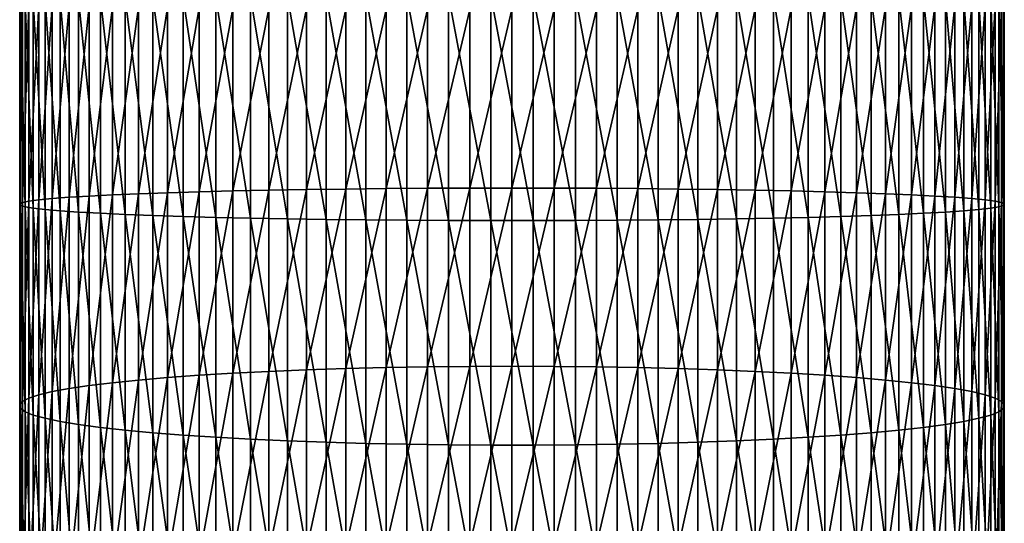
# Model space of a CAD drawing. Extents: x -183 to 183, y -177 to 30.
# Drawn here: x -9 to 9, y -91 to -82 of the extents above; entities that cross this region are included whole.
import ezdxf

# ---------------------------------------------------------------- set-up
doc = ezdxf.new("R2010")
doc.units = 0
doc.layers.add('L3', color=7, linetype='CONTINUOUS')

msp = doc.modelspace()

# ---------------------------------------------------------------- linework, layer by layer
at = {"layer": 'L3', "color": 7}
for points in [[(-9.235123, -81.30135, 272.8692), (-9.009435, -85.32345, 273.6167), (-9.009435, -81.29024, 273.6548)], [(-9.009435, -81.29024, 273.6548), (-8.717044, -85.34865, 274.3796), (-8.717044, -81.27943, 274.418)], [(-9.009435, -81.29024, 273.6548), (-9.009435, -85.32345, 273.6167), (-8.717044, -85.34865, 274.3796)], [(-8.717044, -81.27943, 274.418), (-8.360116, -85.37293, 275.1146), (-8.360116, -81.26903, 275.1533)], [(-8.717044, -81.27943, 274.418), (-8.717044, -85.34865, 274.3796), (-8.360116, -85.37293, 275.1146)], [(-8.360116, -81.26903, 275.1533), (-7.941292, -85.39611, 275.8162), (-7.941292, -81.2591, 275.8552)], [(-8.360116, -81.26903, 275.1533), (-8.360116, -85.37293, 275.1146), (-7.941292, -85.39611, 275.8162)], [(-7.941292, -81.2591, 275.8552), (-7.463674, -85.41801, 276.4792), (-7.463674, -81.24972, 276.5185)], [(-7.941292, -81.2591, 275.8552), (-7.941292, -85.39611, 275.8162), (-7.463674, -85.41801, 276.4792)], [(-7.463674, -81.24972, 276.5185), (-6.930797, -85.43848, 277.0987), (-6.930797, -81.24095, 277.1383)], [(-7.463674, -81.24972, 276.5185), (-7.463674, -85.41801, 276.4792), (-6.930797, -85.43848, 277.0987)], [(-6.930797, -81.24095, 277.1383), (-6.346607, -85.45735, 277.6701), (-6.346607, -81.23286, 277.71)], [(-6.930797, -81.24095, 277.1383), (-6.930797, -85.43848, 277.0987), (-6.346607, -85.45735, 277.6701)], [(-6.346607, -81.23286, 277.71), (-5.715428, -85.47451, 278.1893), (-5.715428, -81.22551, 278.2294)], [(-6.346607, -81.23286, 277.71), (-6.346607, -85.45735, 277.6701), (-5.715428, -85.47451, 278.1893)], [(-5.715428, -81.22551, 278.2294), (-5.041935, -85.4898, 278.6523), (-5.041935, -81.21896, 278.6926)], [(-5.715428, -81.22551, 278.2294), (-5.715428, -85.47451, 278.1893), (-5.041935, -85.4898, 278.6523)], [(-5.041935, -81.21896, 278.6926), (-4.331114, -85.50312, 279.0557), (-4.331114, -81.21325, 279.0962)], [(-5.041935, -81.21896, 278.6926), (-5.041935, -85.4898, 278.6523), (-4.331114, -85.50312, 279.0557)], [(-4.331114, -81.21325, 279.0962), (-3.588226, -85.51439, 279.3965), (-3.588226, -81.20842, 279.4372)], [(-4.331114, -81.21325, 279.0962), (-4.331114, -85.50312, 279.0557), (-3.588226, -85.51439, 279.3965)], [(-2.818772, -85.52349, 279.6723), (-2.818772, -81.20452, 279.713), (-3.588226, -81.20842, 279.4372)], [(-3.588226, -81.20842, 279.4372), (-3.588226, -85.51439, 279.3965), (-2.818772, -85.52349, 279.6723)], [(-2.818772, -81.20452, 279.713), (-2.028449, -85.53039, 279.8809), (-2.028449, -81.20157, 279.9217)], [(-2.818772, -85.52349, 279.6723), (-2.028449, -85.53039, 279.8809), (-2.818772, -81.20452, 279.713)], [(-2.028449, -81.20157, 279.9217), (-1.223108, -85.53501, 280.0208), (-1.223108, -81.19959, 280.0618)], [(-2.028449, -81.20157, 279.9217), (-2.028449, -85.53039, 279.8809), (-1.223108, -85.53501, 280.0208)], [(-1.223108, -81.19959, 280.0618), (-0.408711, -85.53733, 280.091), (-0.408711, -81.1986, 280.132)], [(-1.223108, -81.19959, 280.0618), (-1.223108, -85.53501, 280.0208), (-0.408711, -85.53733, 280.091)], [(-0.408711, -81.1986, 280.132), (-0.408711, -85.53733, 280.091), (0.408711, -85.53733, 280.091)], [(-0.408711, -81.1986, 280.132), (0.408711, -85.53733, 280.091), (0.408711, -81.1986, 280.132)], [(0.408711, -81.1986, 280.132), (0.408711, -85.53733, 280.091), (1.223108, -85.53501, 280.0208)], [(0.408711, -81.1986, 280.132), (1.223108, -85.53501, 280.0208), (1.223108, -81.19959, 280.0618)], [(1.223108, -81.19959, 280.0618), (1.223108, -85.53501, 280.0208), (2.028449, -85.53039, 279.8809)], [(1.223108, -81.19959, 280.0618), (2.028449, -85.53039, 279.8809), (2.028449, -81.20157, 279.9217)], [(2.028449, -81.20157, 279.9217), (2.028449, -85.53039, 279.8809), (2.818772, -85.52349, 279.6723)], [(2.028449, -81.20157, 279.9217), (2.818772, -85.52349, 279.6723), (2.818772, -81.20452, 279.713)], [(2.818772, -81.20452, 279.713), (2.818772, -85.52349, 279.6723), (3.588226, -85.51439, 279.3965)], [(2.818772, -81.20452, 279.713), (3.588226, -85.51439, 279.3965), (3.588226, -81.20842, 279.4372)], [(3.588226, -81.20842, 279.4372), (3.588226, -85.51439, 279.3965), (4.331114, -85.50312, 279.0557)], [(3.588226, -81.20842, 279.4372), (4.331114, -85.50312, 279.0557), (4.331114, -81.21325, 279.0962)], [(4.331114, -81.21325, 279.0962), (4.331114, -85.50312, 279.0557), (5.041935, -85.4898, 278.6523)], [(4.331114, -81.21325, 279.0962), (5.041935, -85.4898, 278.6523), (5.041935, -81.21896, 278.6926)], [(5.041935, -81.21896, 278.6926), (5.041935, -85.4898, 278.6523), (5.715428, -85.47451, 278.1893)], [(5.041935, -81.21896, 278.6926), (5.715428, -85.47451, 278.1893), (5.715428, -81.22551, 278.2294)], [(5.715428, -81.22551, 278.2294), (5.715428, -85.47451, 278.1893), (6.346607, -85.45735, 277.6701)], [(5.715428, -81.22551, 278.2294), (6.346607, -85.45735, 277.6701), (6.346607, -81.23286, 277.71)], [(6.346607, -81.23286, 277.71), (6.346607, -85.45735, 277.6701), (6.930797, -85.43848, 277.0987)], [(6.346607, -81.23286, 277.71), (6.930797, -85.43848, 277.0987), (6.930797, -81.24095, 277.1383)], [(6.930797, -81.24095, 277.1383), (6.930797, -85.43848, 277.0987), (7.463674, -85.41801, 276.4792)], [(6.930797, -81.24095, 277.1383), (7.463674, -85.41801, 276.4792), (7.463674, -81.24972, 276.5185)], [(7.463674, -81.24972, 276.5185), (7.463674, -85.41801, 276.4792), (7.941292, -85.39611, 275.8162)], [(7.463674, -81.24972, 276.5185), (7.941292, -85.39611, 275.8162), (7.941292, -81.2591, 275.8552)], [(7.941292, -81.2591, 275.8552), (7.941292, -85.39611, 275.8162), (8.360116, -85.37293, 275.1146)], [(7.941292, -81.2591, 275.8552), (8.360116, -85.37293, 275.1146), (8.360116, -81.26903, 275.1533)], [(8.360116, -81.26903, 275.1533), (8.360116, -85.37293, 275.1146), (8.717044, -85.34865, 274.3796)], [(8.360116, -81.26903, 275.1533), (8.717044, -85.34865, 274.3796), (8.717044, -81.27943, 274.418)], [(8.717044, -81.27943, 274.418), (8.717044, -85.34865, 274.3796), (9.009435, -85.32345, 273.6167)], [(8.717044, -81.27943, 274.418), (9.009435, -85.32345, 273.6167), (9.009435, -81.29024, 273.6548)], [(9.009435, -81.29024, 273.6548), (9.009435, -85.32345, 273.6167), (9.235123, -85.2975, 272.8315)], [(9.009435, -81.29024, 273.6548), (9.235123, -85.2975, 272.8315), (9.235123, -81.30135, 272.8692)], [(-9.497801, -81.33576, 270.4374), (-9.480213, -85.24419, 271.2175), (-9.480213, -81.3242, 271.2545)], [(-9.44507, -81.34729, 269.6217), (-9.497801, -85.21721, 270.4007), (-9.497801, -81.33576, 270.4374)], [(-9.497801, -81.33576, 270.4374), (-9.497801, -85.21721, 270.4007), (-9.480213, -85.24419, 271.2175)], [(-9.44507, -81.34729, 269.6217), (-9.44507, -85.19027, 269.5855), (-9.497801, -85.21721, 270.4007)], [(-9.480213, -81.3242, 271.2545), (-9.392438, -85.27102, 272.0298), (-9.392438, -81.3127, 272.0671)], [(-9.480213, -81.3242, 271.2545), (-9.480213, -85.24419, 271.2175), (-9.392438, -85.27102, 272.0298)], [(-9.322411, -81.35873, 268.8136), (-9.44507, -85.19027, 269.5855), (-9.44507, -81.34729, 269.6217)], [(-9.322411, -81.35873, 268.8136), (-9.322411, -85.16359, 268.7777), (-9.44507, -85.19027, 269.5855)], [(-9.392438, -81.3127, 272.0671), (-9.235123, -85.2975, 272.8315), (-9.235123, -81.30135, 272.8692)], [(-9.392438, -81.3127, 272.0671), (-9.392438, -85.27102, 272.0298), (-9.235123, -85.2975, 272.8315)], [(-9.130733, -81.36997, 268.0191), (-9.322411, -85.16359, 268.7777), (-9.322411, -81.35873, 268.8136)], [(-9.130733, -81.36997, 268.0191), (-9.130733, -85.13735, 267.9835), (-9.322411, -85.16359, 268.7777)], [(-9.235123, -81.30135, 272.8692), (-9.235123, -85.2975, 272.8315), (-9.009435, -85.32345, 273.6167)], [(-8.871454, -81.38094, 267.244), (-9.130733, -85.13735, 267.9835), (-9.130733, -81.36997, 268.0191)], [(-8.871454, -81.38094, 267.244), (-8.871454, -85.11175, 267.2088), (-9.130733, -85.13735, 267.9835)], [(-8.546493, -81.39155, 266.494), (-8.871454, -85.11175, 267.2088), (-8.871454, -81.38094, 267.244)], [(-8.546493, -81.39155, 266.494), (-8.546493, -85.08699, 266.4591), (-8.871454, -85.11175, 267.2088)], [(-8.158257, -81.40173, 265.7747), (-8.546493, -85.08699, 266.4591), (-8.546493, -81.39155, 266.494)], [(-8.158257, -81.40173, 265.7747), (-8.158257, -85.06324, 265.7402), (-8.546493, -85.08699, 266.4591)], [(-7.709621, -81.41139, 265.0915), (-8.158257, -85.06324, 265.7402), (-8.158257, -81.40173, 265.7747)], [(-7.709621, -81.41139, 265.0915), (-7.709621, -85.04068, 265.0572), (-8.158257, -85.06324, 265.7402)], [(-7.203905, -81.42048, 264.4493), (-7.709621, -85.04068, 265.0572), (-7.709621, -81.41139, 265.0915)], [(-7.203905, -81.42048, 264.4493), (-7.203905, -85.01948, 264.4154), (-7.709621, -85.04068, 265.0572)], [(-6.644854, -81.42892, 263.853), (-7.203905, -85.01948, 264.4154), (-7.203905, -81.42048, 264.4493)], [(-6.644854, -81.42892, 263.853), (-6.644854, -84.99978, 263.8193), (-7.203905, -85.01948, 264.4154)], [(-6.036607, -81.43664, 263.307), (-6.644854, -84.99978, 263.8193), (-6.644854, -81.42892, 263.853)], [(-6.036607, -81.43664, 263.307), (-6.036607, -84.98175, 263.2735), (-6.644854, -84.99978, 263.8193)], [(-5.383667, -81.4436, 262.8153), (-6.036607, -84.98175, 263.2735), (-6.036607, -81.43664, 263.307)], [(-5.383667, -81.4436, 262.8153), (-5.383667, -84.96552, 262.782), (-6.036607, -84.98175, 263.2735)], [(-4.690868, -81.44974, 262.3815), (-5.383667, -84.96552, 262.782), (-5.383667, -81.4436, 262.8153)], [(-4.690868, -81.44974, 262.3815), (-4.690868, -84.95119, 262.3484), (-5.383667, -84.96552, 262.782)], [(-3.963339, -81.45501, 262.0088), (-4.690868, -84.95119, 262.3484), (-4.690868, -81.44974, 262.3815)], [(-3.963339, -81.45501, 262.0088), (-3.963339, -84.93888, 261.976), (-4.690868, -84.95119, 262.3484)], [(-3.206467, -81.45937, 261.7001), (-3.963339, -84.93888, 261.976), (-3.963339, -81.45501, 262.0088)], [(-3.206467, -81.45937, 261.7001), (-3.206467, -84.92869, 261.6674), (-3.963339, -84.93888, 261.976)], [(-2.425856, -81.46281, 261.4576), (-3.206467, -84.92869, 261.6674), (-3.206467, -81.45937, 261.7001)], [(-2.425856, -81.46281, 261.4576), (-2.425856, -84.92068, 261.425), (-3.206467, -84.92869, 261.6674)], [(-1.627285, -81.46527, 261.2831), (-2.425856, -84.92068, 261.425), (-2.425856, -81.46281, 261.4576)], [(-1.627285, -81.46527, 261.2831), (-1.627285, -84.91492, 261.2505), (-2.425856, -84.92068, 261.425)], [(-0.816666, -81.46676, 261.1779), (-1.627285, -84.91492, 261.2505), (-1.627285, -81.46527, 261.2831)], [(-0.816666, -81.46676, 261.1779), (-0.816666, -84.91145, 261.1454), (-1.627285, -84.91492, 261.2505)], [(0, -81.46726, 261.1427), (-0.816666, -84.91145, 261.1454), (-0.816666, -81.46676, 261.1779)], [(0, -81.46726, 261.1427), (0, -84.91029, 261.1102), (-0.816666, -84.91145, 261.1454)], [(0.816666, -81.46676, 261.1779), (0.816666, -84.91145, 261.1454), (0, -84.91029, 261.1102)], [(0.816666, -81.46676, 261.1779), (0, -84.91029, 261.1102), (0, -81.46726, 261.1427)], [(1.627285, -81.46527, 261.2831), (1.627285, -84.91492, 261.2505), (0.816666, -84.91145, 261.1454)], [(1.627285, -81.46527, 261.2831), (0.816666, -84.91145, 261.1454), (0.816666, -81.46676, 261.1779)], [(2.425856, -81.46281, 261.4576), (2.425856, -84.92068, 261.425), (1.627285, -84.91492, 261.2505)], [(2.425856, -81.46281, 261.4576), (1.627285, -84.91492, 261.2505), (1.627285, -81.46527, 261.2831)], [(3.206467, -81.45937, 261.7001), (3.206467, -84.92869, 261.6674), (2.425856, -84.92068, 261.425)], [(3.206467, -81.45937, 261.7001), (2.425856, -84.92068, 261.425), (2.425856, -81.46281, 261.4576)], [(3.963339, -81.45501, 262.0088), (3.963339, -84.93888, 261.976), (3.206467, -84.92869, 261.6674)], [(3.963339, -81.45501, 262.0088), (3.206467, -84.92869, 261.6674), (3.206467, -81.45937, 261.7001)], [(4.690868, -81.44974, 262.3815), (4.690868, -84.95119, 262.3484), (3.963339, -84.93888, 261.976)], [(4.690868, -81.44974, 262.3815), (3.963339, -84.93888, 261.976), (3.963339, -81.45501, 262.0088)], [(5.383667, -81.4436, 262.8153), (5.383667, -84.96552, 262.782), (4.690868, -84.95119, 262.3484)], [(5.383667, -81.4436, 262.8153), (4.690868, -84.95119, 262.3484), (4.690868, -81.44974, 262.3815)], [(6.036607, -81.43664, 263.307), (6.036607, -84.98175, 263.2735), (5.383667, -84.96552, 262.782)], [(6.036607, -81.43664, 263.307), (5.383667, -84.96552, 262.782), (5.383667, -81.4436, 262.8153)], [(6.644854, -81.42892, 263.853), (6.644854, -84.99978, 263.8193), (6.036607, -84.98175, 263.2735)], [(6.644854, -81.42892, 263.853), (6.036607, -84.98175, 263.2735), (6.036607, -81.43664, 263.307)], [(7.203905, -81.42048, 264.4493), (7.203905, -85.01948, 264.4154), (6.644854, -84.99978, 263.8193)], [(7.203905, -81.42048, 264.4493), (6.644854, -84.99978, 263.8193), (6.644854, -81.42892, 263.853)], [(7.709621, -81.41139, 265.0915), (7.709621, -85.04068, 265.0572), (7.203905, -85.01948, 264.4154)], [(7.709621, -81.41139, 265.0915), (7.203905, -85.01948, 264.4154), (7.203905, -81.42048, 264.4493)], [(8.158257, -81.40173, 265.7747), (8.158257, -85.06324, 265.7402), (7.709621, -85.04068, 265.0572)], [(8.158257, -81.40173, 265.7747), (7.709621, -85.04068, 265.0572), (7.709621, -81.41139, 265.0915)], [(8.546493, -81.39155, 266.494), (8.546493, -85.08699, 266.4591), (8.158257, -85.06324, 265.7402)], [(8.546493, -81.39155, 266.494), (8.158257, -85.06324, 265.7402), (8.158257, -81.40173, 265.7747)], [(8.871454, -81.38094, 267.244), (8.871454, -85.11175, 267.2088), (8.546493, -85.08699, 266.4591)], [(8.871454, -81.38094, 267.244), (8.546493, -85.08699, 266.4591), (8.546493, -81.39155, 266.494)], [(9.130733, -81.36997, 268.0191), (9.130733, -85.13735, 267.9835), (8.871454, -85.11175, 267.2088)], [(9.130733, -81.36997, 268.0191), (8.871454, -85.11175, 267.2088), (8.871454, -81.38094, 267.244)], [(9.322411, -81.35873, 268.8136), (9.322411, -85.16359, 268.7777), (9.130733, -85.13735, 267.9835)], [(9.322411, -81.35873, 268.8136), (9.130733, -85.13735, 267.9835), (9.130733, -81.36997, 268.0191)], [(9.235123, -81.30135, 272.8692), (9.235123, -85.2975, 272.8315), (9.392438, -85.27102, 272.0298)], [(9.235123, -81.30135, 272.8692), (9.392438, -85.27102, 272.0298), (9.392438, -81.3127, 272.0671)], [(9.44507, -81.34729, 269.6217), (9.44507, -85.19027, 269.5855), (9.322411, -85.16359, 268.7777)], [(9.44507, -81.34729, 269.6217), (9.322411, -85.16359, 268.7777), (9.322411, -81.35873, 268.8136)], [(9.392438, -81.3127, 272.0671), (9.392438, -85.27102, 272.0298), (9.480213, -85.24419, 271.2175)], [(9.392438, -81.3127, 272.0671), (9.480213, -85.24419, 271.2175), (9.480213, -81.3242, 271.2545)], [(9.497801, -81.33576, 270.4374), (9.497801, -85.21721, 270.4007), (9.44507, -85.19027, 269.5855)], [(9.497801, -81.33576, 270.4374), (9.44507, -85.19027, 269.5855), (9.44507, -81.34729, 269.6217)], [(9.480213, -81.3242, 271.2545), (9.480213, -85.24419, 271.2175), (9.497801, -85.21721, 270.4007)], [(9.480213, -81.3242, 271.2545), (9.497801, -85.21721, 270.4007), (9.497801, -81.33576, 270.4374)], [(0, -84.91029, 261.1102), (0, -88.34795, 260.9154), (-0.816666, -88.35077, 260.9504)], [(0, -84.91029, 261.1102), (-0.816666, -88.35077, 260.9504), (-0.816666, -84.91145, 261.1454)], [(0.816666, -84.91145, 261.1454), (0, -88.34795, 260.9154), (0, -84.91029, 261.1102)], [(-8.546493, -85.08699, 266.4591), (-8.546493, -88.77668, 266.25), (-8.871454, -88.83676, 266.9976)], [(-8.546493, -85.08699, 266.4591), (-8.871454, -88.83676, 266.9976), (-8.871454, -85.11175, 267.2088)], [(-8.158257, -85.06324, 265.7402), (-8.158257, -88.71905, 265.533), (-8.546493, -88.77668, 266.25)], [(-8.158257, -85.06324, 265.7402), (-8.546493, -88.77668, 266.25), (-8.546493, -85.08699, 266.4591)], [(-7.709621, -85.04068, 265.0572), (-7.709621, -88.66431, 264.8519), (-8.158257, -88.71905, 265.533)], [(-7.709621, -85.04068, 265.0572), (-8.158257, -88.71905, 265.533), (-8.158257, -85.06324, 265.7402)], [(-7.203905, -85.01948, 264.4154), (-7.203905, -88.61286, 264.2117), (-7.709621, -88.66431, 264.8519)], [(-7.203905, -85.01948, 264.4154), (-7.709621, -88.66431, 264.8519), (-7.709621, -85.04068, 265.0572)], [(-6.644854, -84.99978, 263.8193), (-6.644854, -88.56509, 263.6173), (-7.203905, -88.61286, 264.2117)], [(-6.644854, -84.99978, 263.8193), (-7.203905, -88.61286, 264.2117), (-7.203905, -85.01948, 264.4154)], [(-6.036607, -84.98175, 263.2735), (-6.036607, -88.52135, 263.0729), (-6.644854, -88.56509, 263.6173)], [(-6.036607, -84.98175, 263.2735), (-6.644854, -88.56509, 263.6173), (-6.644854, -84.99978, 263.8193)], [(-5.383667, -84.96552, 262.782), (-5.383667, -88.48195, 262.5827), (-6.036607, -88.52135, 263.0729)], [(-5.383667, -84.96552, 262.782), (-6.036607, -88.52135, 263.0729), (-6.036607, -84.98175, 263.2735)], [(-4.690868, -84.95119, 262.3484), (-4.690868, -88.44719, 262.1503), (-5.383667, -88.48195, 262.5827)], [(-4.690868, -84.95119, 262.3484), (-5.383667, -88.48195, 262.5827), (-5.383667, -84.96552, 262.782)], [(-3.963339, -84.93888, 261.976), (-3.963339, -88.41734, 261.7788), (-4.690868, -88.44719, 262.1503)], [(-3.963339, -84.93888, 261.976), (-4.690868, -88.44719, 262.1503), (-4.690868, -84.95119, 262.3484)], [(-3.206467, -84.92869, 261.6674), (-3.206467, -88.39261, 261.4711), (-3.963339, -88.41734, 261.7788)], [(-3.206467, -84.92869, 261.6674), (-3.963339, -88.41734, 261.7788), (-3.963339, -84.93888, 261.976)], [(-2.425856, -84.92068, 261.425), (-2.425856, -88.37318, 261.2293), (-3.206467, -88.39261, 261.4711)], [(-2.425856, -84.92068, 261.425), (-3.206467, -88.39261, 261.4711), (-3.206467, -84.92869, 261.6674)], [(-1.627285, -84.91492, 261.2505), (-1.627285, -88.35919, 261.0554), (-2.425856, -88.37318, 261.2293)], [(-1.627285, -84.91492, 261.2505), (-2.425856, -88.37318, 261.2293), (-2.425856, -84.92068, 261.425)], [(-0.816666, -84.91145, 261.1454), (-0.816666, -88.35077, 260.9504), (-1.627285, -88.35919, 261.0554)], [(-0.816666, -84.91145, 261.1454), (-1.627285, -88.35919, 261.0554), (-1.627285, -84.91492, 261.2505)], [(0.816666, -84.91145, 261.1454), (0.816666, -88.35077, 260.9504), (0, -88.34795, 260.9154)], [(1.627285, -84.91492, 261.2505), (0.816666, -88.35077, 260.9504), (0.816666, -84.91145, 261.1454)], [(1.627285, -84.91492, 261.2505), (1.627285, -88.35919, 261.0554), (0.816666, -88.35077, 260.9504)], [(2.425856, -84.92068, 261.425), (1.627285, -88.35919, 261.0554), (1.627285, -84.91492, 261.2505)], [(2.425856, -84.92068, 261.425), (2.425856, -88.37318, 261.2293), (1.627285, -88.35919, 261.0554)], [(3.206467, -84.92869, 261.6674), (2.425856, -88.37318, 261.2293), (2.425856, -84.92068, 261.425)], [(3.206467, -84.92869, 261.6674), (3.206467, -88.39261, 261.4711), (2.425856, -88.37318, 261.2293)], [(3.963339, -84.93888, 261.976), (3.206467, -88.39261, 261.4711), (3.206467, -84.92869, 261.6674)], [(3.963339, -84.93888, 261.976), (3.963339, -88.41734, 261.7788), (3.206467, -88.39261, 261.4711)], [(4.690868, -84.95119, 262.3484), (3.963339, -88.41734, 261.7788), (3.963339, -84.93888, 261.976)], [(4.690868, -84.95119, 262.3484), (4.690868, -88.44719, 262.1503), (3.963339, -88.41734, 261.7788)], [(5.383667, -84.96552, 262.782), (4.690868, -88.44719, 262.1503), (4.690868, -84.95119, 262.3484)], [(5.383667, -84.96552, 262.782), (5.383667, -88.48195, 262.5827), (4.690868, -88.44719, 262.1503)], [(6.036607, -84.98175, 263.2735), (5.383667, -88.48195, 262.5827), (5.383667, -84.96552, 262.782)], [(6.036607, -84.98175, 263.2735), (6.036607, -88.52135, 263.0729), (5.383667, -88.48195, 262.5827)], [(6.644854, -84.99978, 263.8193), (6.036607, -88.52135, 263.0729), (6.036607, -84.98175, 263.2735)], [(6.644854, -84.99978, 263.8193), (6.644854, -88.56509, 263.6173), (6.036607, -88.52135, 263.0729)], [(7.203905, -85.01948, 264.4154), (6.644854, -88.56509, 263.6173), (6.644854, -84.99978, 263.8193)], [(7.203905, -85.01948, 264.4154), (7.203905, -88.61286, 264.2117), (6.644854, -88.56509, 263.6173)], [(7.709621, -85.04068, 265.0572), (7.203905, -88.61286, 264.2117), (7.203905, -85.01948, 264.4154)], [(7.709621, -85.04068, 265.0572), (7.709621, -88.66431, 264.8519), (7.203905, -88.61286, 264.2117)], [(8.158257, -85.06324, 265.7402), (7.709621, -88.66431, 264.8519), (7.709621, -85.04068, 265.0572)], [(8.158257, -85.06324, 265.7402), (8.158257, -88.71905, 265.533), (7.709621, -88.66431, 264.8519)], [(8.546493, -85.08699, 266.4591), (8.158257, -88.71905, 265.533), (8.158257, -85.06324, 265.7402)], [(8.546493, -85.08699, 266.4591), (8.546493, -88.77668, 266.25), (8.158257, -88.71905, 265.533)], [(8.871454, -85.11175, 267.2088), (8.546493, -88.77668, 266.25), (8.546493, -85.08699, 266.4591)], [(-9.44507, -85.19027, 269.5855), (-9.44507, -89.02726, 269.368), (-9.497801, -89.0926, 270.1811)], [(-9.44507, -85.19027, 269.5855), (-9.497801, -89.0926, 270.1811), (-9.497801, -85.21721, 270.4007)], [(-9.497801, -85.21721, 270.4007), (-9.497801, -89.0926, 270.1811), (-9.480213, -89.15807, 270.9957)], [(-9.497801, -85.21721, 270.4007), (-9.480213, -89.15807, 270.9957), (-9.480213, -85.24419, 271.2175)], [(-9.480213, -85.24419, 271.2175), (-9.480213, -89.15807, 270.9957), (-9.392438, -89.22318, 271.8058)], [(-9.480213, -85.24419, 271.2175), (-9.392438, -89.22318, 271.8058), (-9.392438, -85.27102, 272.0298)], [(-9.322411, -85.16359, 268.7777), (-9.322411, -88.96252, 268.5624), (-9.44507, -89.02726, 269.368)], [(-9.322411, -85.16359, 268.7777), (-9.44507, -89.02726, 269.368), (-9.44507, -85.19027, 269.5855)], [(-9.392438, -85.27102, 272.0298), (-9.392438, -89.22318, 271.8058), (-9.235123, -89.28744, 272.6054)], [(-9.392438, -85.27102, 272.0298), (-9.235123, -89.28744, 272.6054), (-9.235123, -85.2975, 272.8315)], [(-9.130733, -85.13735, 267.9835), (-9.130733, -88.89886, 267.7704), (-9.322411, -88.96252, 268.5624)], [(-9.130733, -85.13735, 267.9835), (-9.322411, -88.96252, 268.5624), (-9.322411, -85.16359, 268.7777)], [(-8.871454, -85.11175, 267.2088), (-8.871454, -88.83676, 266.9976), (-9.130733, -88.89886, 267.7704)], [(-8.871454, -85.11175, 267.2088), (-9.130733, -88.89886, 267.7704), (-9.130733, -85.13735, 267.9835)], [(8.871454, -85.11175, 267.2088), (8.871454, -88.83676, 266.9976), (8.546493, -88.77668, 266.25)], [(9.130733, -85.13735, 267.9835), (8.871454, -88.83676, 266.9976), (8.871454, -85.11175, 267.2088)], [(9.130733, -85.13735, 267.9835), (9.130733, -88.89886, 267.7704), (8.871454, -88.83676, 266.9976)], [(9.322411, -85.16359, 268.7777), (9.130733, -88.89886, 267.7704), (9.130733, -85.13735, 267.9835)], [(9.322411, -85.16359, 268.7777), (9.322411, -88.96252, 268.5624), (9.130733, -88.89886, 267.7704)], [(9.235123, -85.2975, 272.8315), (9.392438, -89.22318, 271.8058), (9.392438, -85.27102, 272.0298)], [(9.44507, -85.19027, 269.5855), (9.322411, -88.96252, 268.5624), (9.322411, -85.16359, 268.7777)], [(9.44507, -85.19027, 269.5855), (9.44507, -89.02726, 269.368), (9.322411, -88.96252, 268.5624)], [(9.392438, -85.27102, 272.0298), (9.480213, -89.15807, 270.9957), (9.480213, -85.24419, 271.2175)], [(9.392438, -85.27102, 272.0298), (9.392438, -89.22318, 271.8058), (9.480213, -89.15807, 270.9957)], [(9.497801, -85.21721, 270.4007), (9.44507, -89.02726, 269.368), (9.44507, -85.19027, 269.5855)], [(9.497801, -85.21721, 270.4007), (9.497801, -89.0926, 270.1811), (9.44507, -89.02726, 269.368)], [(9.480213, -85.24419, 271.2175), (9.497801, -89.0926, 270.1811), (9.497801, -85.21721, 270.4007)], [(9.480213, -85.24419, 271.2175), (9.480213, -89.15807, 270.9957), (9.497801, -89.0926, 270.1811)], [(-9.235123, -85.2975, 272.8315), (-9.235123, -89.28744, 272.6054), (-9.009435, -89.35037, 273.3885)], [(-9.235123, -85.2975, 272.8315), (-9.009435, -89.35037, 273.3885), (-9.009435, -85.32345, 273.6167)], [(-9.009435, -85.32345, 273.6167), (-9.009435, -89.35037, 273.3885), (-8.717044, -89.41153, 274.1494)], [(-9.009435, -85.32345, 273.6167), (-8.717044, -89.41153, 274.1494), (-8.717044, -85.34865, 274.3796)], [(-8.717044, -85.34865, 274.3796), (-8.717044, -89.41153, 274.1494), (-8.360116, -89.47044, 274.8824)], [(-8.717044, -85.34865, 274.3796), (-8.360116, -89.47044, 274.8824), (-8.360116, -85.37293, 275.1146)], [(-8.360116, -85.37293, 275.1146), (-8.360116, -89.47044, 274.8824), (-7.941292, -89.52667, 275.5821)], [(-8.360116, -85.37293, 275.1146), (-7.941292, -89.52667, 275.5821), (-7.941292, -85.39611, 275.8162)], [(-7.941292, -85.39611, 275.8162), (-7.941292, -89.52667, 275.5821), (-7.463674, -89.57981, 276.2434)], [(-7.941292, -85.39611, 275.8162), (-7.463674, -89.57981, 276.2434), (-7.463674, -85.41801, 276.4792)], [(-7.463674, -85.41801, 276.4792), (-7.463674, -89.57981, 276.2434), (-6.930797, -89.62947, 276.8612)], [(-7.463674, -85.41801, 276.4792), (-6.930797, -89.62947, 276.8612), (-6.930797, -85.43848, 277.0987)], [(-6.930797, -85.43848, 277.0987), (-6.930797, -89.62947, 276.8612), (-6.346607, -89.67527, 277.4311)], [(-6.930797, -85.43848, 277.0987), (-6.346607, -89.67527, 277.4311), (-6.346607, -85.45735, 277.6701)], [(-6.346607, -85.45735, 277.6701), (-6.346607, -89.67527, 277.4311), (-5.715428, -89.71688, 277.9489)], [(-6.346607, -85.45735, 277.6701), (-5.715428, -89.71688, 277.9489), (-5.715428, -85.47451, 278.1893)], [(-5.715428, -85.47451, 278.1893), (-5.715428, -89.71688, 277.9489), (-5.041935, -89.75399, 278.4106)], [(-5.715428, -85.47451, 278.1893), (-5.041935, -89.75399, 278.4106), (-5.041935, -85.4898, 278.6523)], [(5.041935, -85.4898, 278.6523), (5.715428, -89.71688, 277.9489), (5.715428, -85.47451, 278.1893)], [(5.715428, -85.47451, 278.1893), (6.346607, -89.67527, 277.4311), (6.346607, -85.45735, 277.6701)], [(5.715428, -85.47451, 278.1893), (5.715428, -89.71688, 277.9489), (6.346607, -89.67527, 277.4311)], [(6.346607, -85.45735, 277.6701), (6.930797, -89.62947, 276.8612), (6.930797, -85.43848, 277.0987)], [(6.346607, -85.45735, 277.6701), (6.346607, -89.67527, 277.4311), (6.930797, -89.62947, 276.8612)], [(6.930797, -85.43848, 277.0987), (7.463674, -89.57981, 276.2434), (7.463674, -85.41801, 276.4792)], [(6.930797, -85.43848, 277.0987), (6.930797, -89.62947, 276.8612), (7.463674, -89.57981, 276.2434)], [(7.463674, -85.41801, 276.4792), (7.941292, -89.52667, 275.5821), (7.941292, -85.39611, 275.8162)], [(7.463674, -85.41801, 276.4792), (7.463674, -89.57981, 276.2434), (7.941292, -89.52667, 275.5821)], [(7.941292, -85.39611, 275.8162), (8.360116, -89.47044, 274.8824), (8.360116, -85.37293, 275.1146)], [(7.941292, -85.39611, 275.8162), (7.941292, -89.52667, 275.5821), (8.360116, -89.47044, 274.8824)], [(8.360116, -85.37293, 275.1146), (8.717044, -89.41153, 274.1494), (8.717044, -85.34865, 274.3796)], [(8.360116, -85.37293, 275.1146), (8.360116, -89.47044, 274.8824), (8.717044, -89.41153, 274.1494)], [(8.717044, -85.34865, 274.3796), (9.009435, -89.35037, 273.3885), (9.009435, -85.32345, 273.6167)], [(8.717044, -85.34865, 274.3796), (8.717044, -89.41153, 274.1494), (9.009435, -89.35037, 273.3885)], [(9.009435, -85.32345, 273.6167), (9.235123, -89.28744, 272.6054), (9.235123, -85.2975, 272.8315)], [(9.009435, -85.32345, 273.6167), (9.009435, -89.35037, 273.3885), (9.235123, -89.28744, 272.6054)], [(9.235123, -85.2975, 272.8315), (9.235123, -89.28744, 272.6054), (9.392438, -89.22318, 271.8058)], [(-5.041935, -85.4898, 278.6523), (-5.041935, -89.75399, 278.4106), (-4.331114, -89.78632, 278.8129)], [(-5.041935, -85.4898, 278.6523), (-4.331114, -89.78632, 278.8129), (-4.331114, -85.50312, 279.0557)], [(-4.331114, -85.50312, 279.0557), (-4.331114, -89.78632, 278.8129), (-3.588226, -89.81364, 279.1529)], [(-4.331114, -85.50312, 279.0557), (-3.588226, -89.81364, 279.1529), (-3.588226, -85.51439, 279.3965)], [(-3.588226, -85.51439, 279.3965), (-3.588226, -89.81364, 279.1529), (-2.818772, -89.83574, 279.4279)], [(-3.588226, -85.51439, 279.3965), (-2.818772, -89.83574, 279.4279), (-2.818772, -85.52349, 279.6723)], [(-2.818772, -85.52349, 279.6723), (-2.818772, -89.83574, 279.4279), (-2.028449, -89.85247, 279.6359)], [(-2.028449, -89.85247, 279.6359), (-2.028449, -85.53039, 279.8809), (-2.818772, -85.52349, 279.6723)], [(-2.028449, -85.53039, 279.8809), (-1.223108, -89.86368, 279.7755), (-1.223108, -85.53501, 280.0208)], [(-2.028449, -89.85247, 279.6359), (-1.223108, -89.86368, 279.7755), (-2.028449, -85.53039, 279.8809)], [(-1.223108, -85.53501, 280.0208), (-1.223108, -89.86368, 279.7755), (-0.408711, -89.86931, 279.8456)], [(-1.223108, -85.53501, 280.0208), (-0.408711, -89.86931, 279.8456), (-0.408711, -85.53733, 280.091)], [(-0.408711, -85.53733, 280.091), (-0.408711, -89.86931, 279.8456), (0.408711, -89.86931, 279.8456)], [(-0.408711, -85.53733, 280.091), (0.408711, -89.86931, 279.8456), (0.408711, -85.53733, 280.091)], [(0.408711, -85.53733, 280.091), (1.223108, -89.86368, 279.7755), (1.223108, -85.53501, 280.0208)], [(0.408711, -85.53733, 280.091), (0.408711, -89.86931, 279.8456), (1.223108, -89.86368, 279.7755)], [(1.223108, -85.53501, 280.0208), (2.028449, -89.85247, 279.6359), (2.028449, -85.53039, 279.8809)], [(1.223108, -85.53501, 280.0208), (1.223108, -89.86368, 279.7755), (2.028449, -89.85247, 279.6359)], [(2.028449, -85.53039, 279.8809), (2.818772, -89.83574, 279.4279), (2.818772, -85.52349, 279.6723)], [(2.028449, -85.53039, 279.8809), (2.028449, -89.85247, 279.6359), (2.818772, -89.83574, 279.4279)], [(2.818772, -85.52349, 279.6723), (3.588226, -89.81364, 279.1529), (3.588226, -85.51439, 279.3965)], [(2.818772, -85.52349, 279.6723), (2.818772, -89.83574, 279.4279), (3.588226, -89.81364, 279.1529)], [(3.588226, -85.51439, 279.3965), (4.331114, -89.78632, 278.8129), (4.331114, -85.50312, 279.0557)], [(3.588226, -85.51439, 279.3965), (3.588226, -89.81364, 279.1529), (4.331114, -89.78632, 278.8129)], [(4.331114, -85.50312, 279.0557), (5.041935, -89.75399, 278.4106), (5.041935, -85.4898, 278.6523)], [(4.331114, -85.50312, 279.0557), (4.331114, -89.78632, 278.8129), (5.041935, -89.75399, 278.4106)], [(5.041935, -85.4898, 278.6523), (5.041935, -89.75399, 278.4106), (5.715428, -89.71688, 277.9489)], [(-5.383667, -88.48195, 262.5827), (-5.383667, -91.98507, 262.2179), (-6.036607, -92.04754, 262.7057)], [(-5.383667, -88.48195, 262.5827), (-6.036607, -92.04754, 262.7057), (-6.036607, -88.52135, 263.0729)], [(-4.690868, -88.44719, 262.1503), (-4.690868, -91.92996, 261.7876), (-5.383667, -91.98507, 262.2179)], [(-4.690868, -88.44719, 262.1503), (-5.383667, -91.98507, 262.2179), (-5.383667, -88.48195, 262.5827)], [(-3.963339, -88.41734, 261.7788), (-3.963339, -91.88263, 261.4179), (-4.690868, -91.92996, 261.7876)], [(-3.963339, -88.41734, 261.7788), (-4.690868, -91.92996, 261.7876), (-4.690868, -88.44719, 262.1503)], [(-3.206467, -88.39261, 261.4711), (-3.206467, -91.84341, 261.1117), (-3.963339, -91.88263, 261.4179)], [(-3.206467, -88.39261, 261.4711), (-3.963339, -91.88263, 261.4179), (-3.963339, -88.41734, 261.7788)], [(-2.425856, -88.37318, 261.2293), (-2.425856, -91.8126, 260.8711), (-3.206467, -91.84341, 261.1117)], [(-2.425856, -88.37318, 261.2293), (-3.206467, -91.84341, 261.1117), (-3.206467, -88.39261, 261.4711)], [(-1.627285, -88.35919, 261.0554), (-1.627285, -91.79043, 260.698), (-2.425856, -91.8126, 260.8711)], [(-1.627285, -88.35919, 261.0554), (-2.425856, -91.8126, 260.8711), (-2.425856, -88.37318, 261.2293)], [(-0.816666, -88.35077, 260.9504), (-0.816666, -91.77706, 260.5936), (-1.627285, -91.79043, 260.698)], [(-0.816666, -88.35077, 260.9504), (-1.627285, -91.79043, 260.698), (-1.627285, -88.35919, 261.0554)], [(0, -88.34795, 260.9154), (0, -91.7726, 260.5587), (-0.816666, -91.77706, 260.5936)], [(0, -88.34795, 260.9154), (-0.816666, -91.77706, 260.5936), (-0.816666, -88.35077, 260.9504)], [(0.816666, -88.35077, 260.9504), (0, -91.7726, 260.5587), (0, -88.34795, 260.9154)], [(0.816666, -88.35077, 260.9504), (0.816666, -91.77706, 260.5936), (0, -91.7726, 260.5587)], [(1.627285, -88.35919, 261.0554), (0.816666, -91.77706, 260.5936), (0.816666, -88.35077, 260.9504)], [(1.627285, -88.35919, 261.0554), (1.627285, -91.79043, 260.698), (0.816666, -91.77706, 260.5936)], [(2.425856, -88.37318, 261.2293), (1.627285, -91.79043, 260.698), (1.627285, -88.35919, 261.0554)], [(2.425856, -88.37318, 261.2293), (2.425856, -91.8126, 260.8711), (1.627285, -91.79043, 260.698)], [(3.206467, -88.39261, 261.4711), (2.425856, -91.8126, 260.8711), (2.425856, -88.37318, 261.2293)], [(3.206467, -88.39261, 261.4711), (3.206467, -91.84341, 261.1117), (2.425856, -91.8126, 260.8711)], [(3.963339, -88.41734, 261.7788), (3.206467, -91.84341, 261.1117), (3.206467, -88.39261, 261.4711)], [(3.963339, -88.41734, 261.7788), (3.963339, -91.88263, 261.4179), (3.206467, -91.84341, 261.1117)], [(4.690868, -88.44719, 262.1503), (3.963339, -91.88263, 261.4179), (3.963339, -88.41734, 261.7788)], [(4.690868, -88.44719, 262.1503), (4.690868, -91.92996, 261.7876), (3.963339, -91.88263, 261.4179)], [(5.383667, -88.48195, 262.5827), (4.690868, -91.92996, 261.7876), (4.690868, -88.44719, 262.1503)], [(5.383667, -88.48195, 262.5827), (5.383667, -91.98507, 262.2179), (4.690868, -91.92996, 261.7876)], [(6.036607, -88.52135, 263.0729), (5.383667, -91.98507, 262.2179), (5.383667, -88.48195, 262.5827)], [(-7.709621, -88.66431, 264.8519), (-7.709621, -92.27423, 264.4759), (-8.158257, -92.36103, 265.1536)], [(-7.709621, -88.66431, 264.8519), (-8.158257, -92.36103, 265.1536), (-8.158257, -88.71905, 265.533)], [(-7.203905, -88.61286, 264.2117), (-7.203905, -92.19266, 263.8389), (-7.709621, -92.27423, 264.4759)], [(-7.203905, -88.61286, 264.2117), (-7.709621, -92.27423, 264.4759), (-7.709621, -88.66431, 264.8519)], [(-6.644854, -88.56509, 263.6173), (-6.644854, -92.11691, 263.2473), (-7.203905, -92.19266, 263.8389)], [(-6.644854, -88.56509, 263.6173), (-7.203905, -92.19266, 263.8389), (-7.203905, -88.61286, 264.2117)], [(-6.036607, -88.52135, 263.0729), (-6.036607, -92.04754, 262.7057), (-6.644854, -92.11691, 263.2473)], [(-6.036607, -88.52135, 263.0729), (-6.644854, -92.11691, 263.2473), (-6.644854, -88.56509, 263.6173)], [(6.036607, -88.52135, 263.0729), (6.036607, -92.04754, 262.7057), (5.383667, -91.98507, 262.2179)], [(6.644854, -88.56509, 263.6173), (6.036607, -92.04754, 262.7057), (6.036607, -88.52135, 263.0729)], [(6.644854, -88.56509, 263.6173), (6.644854, -92.11691, 263.2473), (6.036607, -92.04754, 262.7057)], [(7.203905, -88.61286, 264.2117), (6.644854, -92.11691, 263.2473), (6.644854, -88.56509, 263.6173)], [(7.203905, -88.61286, 264.2117), (7.203905, -92.19266, 263.8389), (6.644854, -92.11691, 263.2473)], [(7.709621, -88.66431, 264.8519), (7.203905, -92.19266, 263.8389), (7.203905, -88.61286, 264.2117)], [(7.709621, -88.66431, 264.8519), (7.709621, -92.27423, 264.4759), (7.203905, -92.19266, 263.8389)], [(8.158257, -88.71905, 265.533), (7.709621, -92.27423, 264.4759), (7.709621, -88.66431, 264.8519)], [(-9.130733, -88.89886, 267.7704), (-9.130733, -92.64614, 267.3801), (-9.322411, -92.74707, 268.1683)], [(-9.130733, -88.89886, 267.7704), (-9.322411, -92.74707, 268.1683), (-9.322411, -88.96252, 268.5624)], [(-8.871454, -88.83676, 266.9976), (-8.871454, -92.54767, 266.6111), (-9.130733, -92.64614, 267.3801)], [(-8.871454, -88.83676, 266.9976), (-9.130733, -92.64614, 267.3801), (-9.130733, -88.89886, 267.7704)], [(-8.546493, -88.77668, 266.25), (-8.546493, -92.4524, 265.8672), (-8.871454, -92.54767, 266.6111)], [(-8.546493, -88.77668, 266.25), (-8.871454, -92.54767, 266.6111), (-8.871454, -88.83676, 266.9976)], [(-8.158257, -88.71905, 265.533), (-8.158257, -92.36103, 265.1536), (-8.546493, -92.4524, 265.8672)], [(-8.158257, -88.71905, 265.533), (-8.546493, -92.4524, 265.8672), (-8.546493, -88.77668, 266.25)], [(8.158257, -88.71905, 265.533), (8.158257, -92.36103, 265.1536), (7.709621, -92.27423, 264.4759)], [(8.546493, -88.77668, 266.25), (8.158257, -92.36103, 265.1536), (8.158257, -88.71905, 265.533)], [(8.546493, -88.77668, 266.25), (8.546493, -92.4524, 265.8672), (8.158257, -92.36103, 265.1536)], [(8.871454, -88.83676, 266.9976), (8.546493, -92.4524, 265.8672), (8.546493, -88.77668, 266.25)], [(8.871454, -88.83676, 266.9976), (8.871454, -92.54767, 266.6111), (8.546493, -92.4524, 265.8672)], [(9.130733, -88.89886, 267.7704), (8.871454, -92.54767, 266.6111), (8.871454, -88.83676, 266.9976)], [(9.130733, -88.89886, 267.7704), (9.130733, -92.64614, 267.3801), (8.871454, -92.54767, 266.6111)], [(9.322411, -88.96252, 268.5624), (9.130733, -92.64614, 267.3801), (9.130733, -88.89886, 267.7704)], [(-9.44507, -89.02726, 269.368), (-9.44507, -92.84973, 268.9699), (-9.497801, -92.95334, 269.779)], [(-9.44507, -89.02726, 269.368), (-9.497801, -92.95334, 269.779), (-9.497801, -89.0926, 270.1811)], [(-9.322411, -88.96252, 268.5624), (-9.322411, -92.74707, 268.1683), (-9.44507, -92.84973, 268.9699)], [(-9.322411, -88.96252, 268.5624), (-9.44507, -92.84973, 268.9699), (-9.44507, -89.02726, 269.368)], [(9.322411, -88.96252, 268.5624), (9.322411, -92.74707, 268.1683), (9.130733, -92.64614, 267.3801)], [(9.44507, -89.02726, 269.368), (9.322411, -92.74707, 268.1683), (9.322411, -88.96252, 268.5624)], [(9.44507, -89.02726, 269.368), (9.44507, -92.84973, 268.9699), (9.322411, -92.74707, 268.1683)], [(9.497801, -89.0926, 270.1811), (9.44507, -92.84973, 268.9699), (9.44507, -89.02726, 269.368)], [(-9.497801, -89.0926, 270.1811), (-9.497801, -92.95334, 269.779), (-9.480213, -93.05715, 270.5896)], [(-9.497801, -89.0926, 270.1811), (-9.480213, -93.05715, 270.5896), (-9.480213, -89.15807, 270.9957)], [(-9.480213, -89.15807, 270.9957), (-9.480213, -93.05715, 270.5896), (-9.392438, -93.16038, 271.3957)], [(-9.480213, -89.15807, 270.9957), (-9.392438, -93.16038, 271.3957), (-9.392438, -89.22318, 271.8058)], [(-9.392438, -89.22318, 271.8058), (-9.392438, -93.16038, 271.3957), (-9.235123, -93.26227, 272.1914)], [(-9.392438, -89.22318, 271.8058), (-9.235123, -93.26227, 272.1914), (-9.235123, -89.28744, 272.6054)], [(9.235123, -89.28744, 272.6054), (9.392438, -93.16038, 271.3957), (9.392438, -89.22318, 271.8058)], [(9.392438, -89.22318, 271.8058), (9.480213, -93.05715, 270.5896), (9.480213, -89.15807, 270.9957)], [(9.392438, -89.22318, 271.8058), (9.392438, -93.16038, 271.3957), (9.480213, -93.05715, 270.5896)], [(9.497801, -89.0926, 270.1811), (9.497801, -92.95334, 269.779), (9.44507, -92.84973, 268.9699)], [(9.480213, -89.15807, 270.9957), (9.497801, -92.95334, 269.779), (9.497801, -89.0926, 270.1811)], [(9.480213, -89.15807, 270.9957), (9.480213, -93.05715, 270.5896), (9.497801, -92.95334, 269.779)], [(-9.235123, -89.28744, 272.6054), (-9.235123, -93.26227, 272.1914), (-9.009435, -93.36206, 272.9706)], [(-9.235123, -89.28744, 272.6054), (-9.009435, -93.36206, 272.9706), (-9.009435, -89.35037, 273.3885)], [(-9.009435, -89.35037, 273.3885), (-9.009435, -93.36206, 272.9706), (-8.717044, -93.45903, 273.7278)], [(-9.009435, -89.35037, 273.3885), (-8.717044, -93.45903, 273.7278), (-8.717044, -89.41153, 274.1494)], [(-8.717044, -89.41153, 274.1494), (-8.717044, -93.45903, 273.7278), (-8.360116, -93.55243, 274.4572)], [(-8.717044, -89.41153, 274.1494), (-8.360116, -93.55243, 274.4572), (-8.360116, -89.47044, 274.8824)], [(8.360116, -89.47044, 274.8824), (8.717044, -93.45903, 273.7278), (8.717044, -89.41153, 274.1494)], [(8.717044, -89.41153, 274.1494), (9.009435, -93.36206, 272.9706), (9.009435, -89.35037, 273.3885)], [(8.717044, -89.41153, 274.1494), (8.717044, -93.45903, 273.7278), (9.009435, -93.36206, 272.9706)], [(9.009435, -89.35037, 273.3885), (9.235123, -93.26227, 272.1914), (9.235123, -89.28744, 272.6054)], [(9.009435, -89.35037, 273.3885), (9.009435, -93.36206, 272.9706), (9.235123, -93.26227, 272.1914)], [(9.235123, -89.28744, 272.6054), (9.235123, -93.26227, 272.1914), (9.392438, -93.16038, 271.3957)], [(-8.360116, -89.47044, 274.8824), (-8.360116, -93.55243, 274.4572), (-7.941292, -93.6416, 275.1535)], [(-8.360116, -89.47044, 274.8824), (-7.941292, -93.6416, 275.1535), (-7.941292, -89.52667, 275.5821)], [(-7.941292, -89.52667, 275.5821), (-7.941292, -93.6416, 275.1535), (-7.463674, -93.72586, 275.8115)], [(-7.941292, -89.52667, 275.5821), (-7.463674, -93.72586, 275.8115), (-7.463674, -89.57981, 276.2434)], [(-7.463674, -89.57981, 276.2434), (-7.463674, -93.72586, 275.8115), (-6.930797, -93.8046, 276.4263)], [(-7.463674, -89.57981, 276.2434), (-6.930797, -93.8046, 276.4263), (-6.930797, -89.62947, 276.8612)], [(-6.930797, -89.62947, 276.8612), (-6.930797, -93.8046, 276.4263), (-6.346607, -93.87723, 276.9935)], [(-6.930797, -89.62947, 276.8612), (-6.346607, -93.87723, 276.9935), (-6.346607, -89.67527, 277.4311)], [(6.346607, -89.67527, 277.4311), (6.930797, -93.8046, 276.4263), (6.930797, -89.62947, 276.8612)], [(6.930797, -89.62947, 276.8612), (7.463674, -93.72586, 275.8115), (7.463674, -89.57981, 276.2434)], [(6.930797, -89.62947, 276.8612), (6.930797, -93.8046, 276.4263), (7.463674, -93.72586, 275.8115)], [(7.463674, -89.57981, 276.2434), (7.941292, -93.6416, 275.1535), (7.941292, -89.52667, 275.5821)], [(7.463674, -89.57981, 276.2434), (7.463674, -93.72586, 275.8115), (7.941292, -93.6416, 275.1535)], [(7.941292, -89.52667, 275.5821), (8.360116, -93.55243, 274.4572), (8.360116, -89.47044, 274.8824)], [(7.941292, -89.52667, 275.5821), (7.941292, -93.6416, 275.1535), (8.360116, -93.55243, 274.4572)], [(8.360116, -89.47044, 274.8824), (8.360116, -93.55243, 274.4572), (8.717044, -93.45903, 273.7278)], [(-6.346607, -89.67527, 277.4311), (-6.346607, -93.87723, 276.9935), (-5.715428, -93.9432, 277.5087)], [(-6.346607, -89.67527, 277.4311), (-5.715428, -93.9432, 277.5087), (-5.715428, -89.71688, 277.9489)], [(-5.715428, -89.71688, 277.9489), (-5.715428, -93.9432, 277.5087), (-5.041935, -94.00204, 277.9682)], [(-5.715428, -89.71688, 277.9489), (-5.041935, -94.00204, 277.9682), (-5.041935, -89.75399, 278.4106)], [(-5.041935, -89.75399, 278.4106), (-5.041935, -94.00204, 277.9682), (-4.331114, -94.05331, 278.3685)], [(-5.041935, -89.75399, 278.4106), (-4.331114, -94.05331, 278.3685), (-4.331114, -89.78632, 278.8129)], [(-4.331114, -89.78632, 278.8129), (-4.331114, -94.05331, 278.3685), (-3.588226, -94.09663, 278.7068)], [(-4.331114, -89.78632, 278.8129), (-3.588226, -94.09663, 278.7068), (-3.588226, -89.81364, 279.1529)], [(-3.588226, -89.81364, 279.1529), (-3.588226, -94.09663, 278.7068), (-2.818772, -94.13167, 278.9804)], [(-3.588226, -89.81364, 279.1529), (-2.818772, -94.13167, 278.9804), (-2.818772, -89.83574, 279.4279)], [(-2.818772, -89.83574, 279.4279), (-2.818772, -94.13167, 278.9804), (-2.028449, -94.15819, 279.1875)], [(-2.818772, -89.83574, 279.4279), (-2.028449, -94.15819, 279.1875), (-2.028449, -89.85247, 279.6359)], [(2.028449, -89.85247, 279.6359), (2.818772, -94.13167, 278.9804), (2.818772, -89.83574, 279.4279)], [(2.818772, -89.83574, 279.4279), (3.588226, -94.09663, 278.7068), (3.588226, -89.81364, 279.1529)], [(2.818772, -89.83574, 279.4279), (2.818772, -94.13167, 278.9804), (3.588226, -94.09663, 278.7068)], [(3.588226, -89.81364, 279.1529), (4.331114, -94.05331, 278.3685), (4.331114, -89.78632, 278.8129)], [(3.588226, -89.81364, 279.1529), (3.588226, -94.09663, 278.7068), (4.331114, -94.05331, 278.3685)], [(4.331114, -89.78632, 278.8129), (5.041935, -94.00204, 277.9682), (5.041935, -89.75399, 278.4106)], [(4.331114, -89.78632, 278.8129), (4.331114, -94.05331, 278.3685), (5.041935, -94.00204, 277.9682)], [(5.041935, -89.75399, 278.4106), (5.715428, -93.9432, 277.5087), (5.715428, -89.71688, 277.9489)], [(5.041935, -89.75399, 278.4106), (5.041935, -94.00204, 277.9682), (5.715428, -93.9432, 277.5087)], [(5.715428, -89.71688, 277.9489), (6.346607, -93.87723, 276.9935), (6.346607, -89.67527, 277.4311)], [(5.715428, -89.71688, 277.9489), (5.715428, -93.9432, 277.5087), (6.346607, -93.87723, 276.9935)], [(6.346607, -89.67527, 277.4311), (6.346607, -93.87723, 276.9935), (6.930797, -93.8046, 276.4263)], [(-2.028449, -89.85247, 279.6359), (-2.028449, -94.15819, 279.1875), (-1.223108, -94.17597, 279.3264)], [(-1.223108, -94.17597, 279.3264), (-1.223108, -89.86368, 279.7755), (-2.028449, -89.85247, 279.6359)], [(-1.223108, -89.86368, 279.7755), (-0.408711, -94.1849, 279.3961), (-0.408711, -89.86931, 279.8456)], [(-1.223108, -94.17597, 279.3264), (-0.408711, -94.1849, 279.3961), (-1.223108, -89.86368, 279.7755)], [(-0.408711, -89.86931, 279.8456), (-0.408711, -94.1849, 279.3961), (0.408711, -94.1849, 279.3961)], [(-0.408711, -89.86931, 279.8456), (0.408711, -94.1849, 279.3961), (0.408711, -89.86931, 279.8456)], [(0.408711, -89.86931, 279.8456), (1.223108, -94.17597, 279.3264), (1.223108, -89.86368, 279.7755)], [(0.408711, -89.86931, 279.8456), (0.408711, -94.1849, 279.3961), (1.223108, -94.17597, 279.3264)], [(1.223108, -89.86368, 279.7755), (2.028449, -94.15819, 279.1875), (2.028449, -89.85247, 279.6359)], [(1.223108, -89.86368, 279.7755), (1.223108, -94.17597, 279.3264), (2.028449, -94.15819, 279.1875)], [(2.028449, -89.85247, 279.6359), (2.028449, -94.15819, 279.1875), (2.818772, -94.13167, 278.9804)]]:
    msp.add_3dface(points, dxfattribs=at)

doc.saveas('drawing.dxf')
